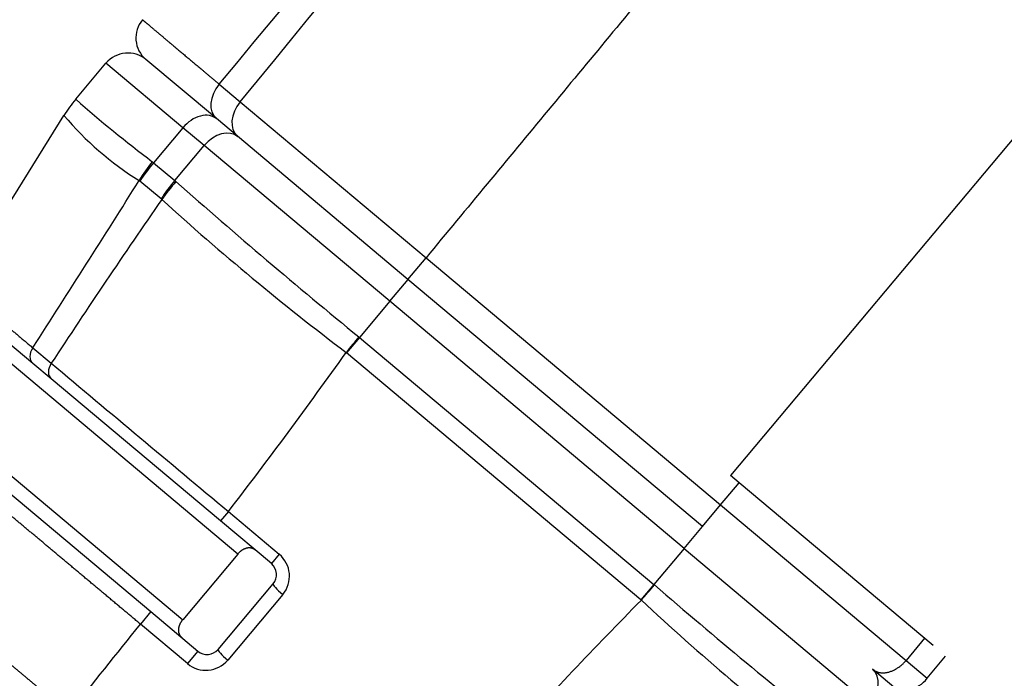
# Model space of a CAD drawing. Extents: x 0 to 421, y 0 to 301.
# Drawn here: x 211 to 214, y 199 to 202 of the extents above; entities that cross this region are included whole.
import ezdxf

# ---------------------------------------------------------------- set-up
doc = ezdxf.new("R2010")
doc.units = 0
doc.layers.get('0').update_dxf_attribs({"linetype": 'CONTINUOUS'})

# ---------------------------------------------------------------- blocks, each defined once
blk = doc.blocks.new('*U22')
at = {"color": 2, "linetype": 'CONTINUOUS'}
for p, q in [((194.068388, 196.507819), (194.174265, 196.633999)), ((194.561, 196.44003), (194.314382, 196.646967)), ((193.657384, 195.857573), (194.02704, 196.450832)), ((194.02704, 196.450832), (194.027048, 196.450843)), ((194.634856, 196.378058), (194.561, 196.44003)), ((195.231674, 195.877268), (194.634856, 196.378058)), ((196.263, 195.011883), (195.231674, 195.877268)), ((193.917805, 195.582949), (193.66768, 195.792829)), ((193.98258, 195.528596), (193.917805, 195.582949)), ((194.575302, 195.031244), (193.98258, 195.528596)), ((193.773105, 195.182204), (194.331311, 194.713813)), ((197.071063, 194.594919), (196.391398, 195.165225)), ((194.753451, 194.881759), (194.575302, 195.031244)), ((194.635697, 194.915296), (194.442861, 194.685483)), ((194.566777, 194.581504), (194.759613, 194.811318)), ((194.331311, 194.713813), (194.496336, 194.575341)), ((196.933394, 194.449355), (196.858958, 194.511815))]:
    blk.add_line(p, q, dxfattribs=at)
at = {"color": 1, "linetype": 'CONTINUOUS'}
for p, q in [((194.443508, 196.408077), (194.174265, 196.633999)), ((194.570745, 196.560626), (194.64454, 196.49858)), ((194.068388, 196.507819), (194.068381, 196.507807)), ((194.64454, 196.49858), (195.29531, 195.953107)), ((194.443508, 196.408077), (194.340824, 196.285704)), ((194.517857, 196.345691), (194.443508, 196.408077)), ((197.389653, 196.416012), (196.361306, 195.190475)), ((194.415174, 196.223317), (194.517857, 196.345691)), ((195.167868, 195.800267), (194.517857, 196.345691)), ((194.340824, 196.285704), (194.415174, 196.223317)), ((194.292898, 196.221503), (194.290358, 196.223513)), ((194.367247, 196.159116), (194.292898, 196.221503)), ((194.369715, 196.156921), (194.367247, 196.159116)), ((195.231674, 195.877268), (195.29531, 195.953107)), ((195.29531, 195.953107), (196.326636, 195.087721)), ((195.167868, 195.800267), (195.232146, 195.876872)), ((195.167868, 195.800267), (195.06199, 195.674088)), ((196.198877, 194.935147), (195.167868, 195.800267)), ((194.635697, 194.915296), (193.646407, 195.745409)), ((195.06199, 195.674088), (195.016855, 195.620297)), ((195.059682, 195.676004), (195.06199, 195.674088)), ((195.06199, 195.674088), (196.093, 194.808968)), ((193.918068, 195.637557), (193.982843, 195.583204)), ((195.016855, 195.620297), (195.015504, 195.62141)), ((196.047864, 194.755177), (195.016855, 195.620297)), ((193.486168, 195.488243), (194.442861, 194.685483)), ((196.391398, 195.165226), (196.361306, 195.190475)), ((196.326636, 195.087721), (196.391398, 195.165225)), ((196.263, 195.011883), (196.326636, 195.087721)), ((196.326636, 195.087721), (196.976275, 194.542797)), ((194.602928, 195.064167), (194.575302, 195.031244)), ((194.602928, 195.064167), (194.781076, 194.914682)), ((196.198877, 194.935147), (196.263155, 195.011751)), ((196.198877, 194.935147), (196.093, 194.808968)), ((196.198877, 194.935147), (196.848887, 194.389724)), ((194.781076, 194.914682), (194.753451, 194.881759)), ((196.093, 194.808968), (196.047864, 194.755177)), ((196.095288, 194.807028), (196.093, 194.808968)), ((194.793402, 194.773799), (194.600566, 194.543986)), ((196.047864, 194.755177), (196.049195, 194.75404)), ((194.331311, 194.713813), (194.294658, 194.670132)), ((194.459683, 194.53166), (194.294658, 194.670132)), ((197.040475, 194.620585), (196.976276, 194.542798)), ((194.496336, 194.575341), (194.459683, 194.53166)), ((197.050634, 194.480261), (197.114985, 194.558064)), ((196.976275, 194.542799), (197.050634, 194.480261))]:
    blk.add_line(p, q, dxfattribs=at)
for centre, radius, start, end in [((-1733.022718, 1794.706252), 2503.934104, 320.338262, 320.479296), ((-1091.240031, 1248.801108), 1661.577485, 320.704851, 320.915194), ((197.029794, 199.866383), 4.477722, 228.595875, 233.023708), ((194.876637, 197.168803), 1.112339, 220.200246, 238.192357), ((194.23435, 196.158813), 0.165645, 49.999996, 51.919958), ((151.079519, 223.266525), 50.975496, 327.179776, 327.960077), ((194.307282, 196.094737), 0.16785, 48.067338, 49.999995), ((207.987638, 211.550891), 20.473008, 228.491167, 230.841825), ((215.127653, 181.74201), 25.272152, 145.222772, 146.791618), ((200.568513, 202.975099), 9.214806, 227.724221, 232.942361), ((180.391247, 206.017686), 17.943006, 322.3771, 324.59126), ((534.128363, 601.318884), 529.452941, 230.025462, 230.11297), ((194.716798, 194.838078), 0.1, 320, 50), ((209.484083, 210.295224), 20.473008, 229.158175, 231.508833), ((208.827004, 182.157253), 17.943006, 135.40874, 137.6229), ((202.326895, 201.499641), 9.214806, 227.057639, 232.275779), ((140.9818, 237.045732), 68.102513, 321.184029, 321.52065), ((194.523961, 194.608265), 0.1, 230, 320)]:
    blk.add_arc(centre, radius, start, end, dxfattribs=at)
at = {"color": 2, "linetype": 'CONTINUOUS'}
for centre, radius, start, end in [((194.378018, 196.722806), 0.099, 140, 230), ((194.250869, 196.56972), 0.1, 50, 140), ((194.451285, 196.186487), 0.499862, 139.997772, 148.073174), ((194.451285, 196.186487), 0.499862, 139.997772, 148.073174), ((194.45141, 196.186426), 0.5, 140, 148.073174), ((194.721311, 194.843457), 0.05, 320, 50), ((194.528475, 194.613644), 0.05, 230, 320)]:
    blk.add_arc(centre, radius, start, end, dxfattribs=at)
at = {"color": 1, "linetype": 'CONTINUOUS'}
for centre, major_axis, ratio, start_param, end_param in [((194.624636, 196.515869), (-0.0636359733589637, -0.0758383998687773), 0.7076, 4.715964212414907, 0), ((194.698492, 196.453896), (-0.0636359733589692, -0.0758383998687773), 0.707598, 4.716931208046462, 0), ((194.497675, 196.362625), (-0.0642787609686613, -0.0766044443119118), 0.707107, 3.141592653589793, 4.712388980384826), ((194.572025, 196.300239), (-0.0642787609686502, -0.076604444311934), 0.707107, 3.141592653589433, 4.712388980384012), ((194.609122, 196.060454), (0.298820168776831, 0.4008821606457658), 0.711149, 1.529828198793121, 1.690626582322718), ((194.611662, 196.058444), (-0.3213938048450162, -0.3830222215613243), 0.707107, 4.712388980385027, 4.873054572661844), ((194.686012, 195.996058), (-0.3213938048440808, -0.3830222215593591), 0.707107, 4.712388980386459, 4.873054572663879), ((194.68848, 195.993862), (-0.3429021973150565, -0.3638929555209835), 0.701799, 4.752818914388479, 4.913620850536915), ((195.06064, 195.675201), (0.3145935582258562, 0.3886269331059288), 0.0025, 1.570752263461654, 1.711677763569749), ((193.949944, 195.621252), (0.0321393804843306, 0.0383022221559504), 0.707107, 1.731461919072231, 3.141592653589793), ((194.01472, 195.566898), (0.0321393804843029, 0.0383022221559282), 0.707107, 1.731461919072316, 3.141592653589793), ((194.797916, 194.779178), (0.0383022221559504, -0.0321393804843306), 0.140438, 3.141592653589793, 4.712388980383808), ((196.094331, 194.807831), (0.3280942186522278, 0.3772985339053013), 0.0025, 4.571507543487794, 4.712433043721749), ((194.605079, 194.549365), (-0.0383022221559504, 0.0321393804843195), 0.140438, 0, 1.570796326795157), ((196.79472, 194.435176), (0.0642787609686557, 0.0766044443118896), 0.707107, 4.712388980385114, 6.278914446275445), ((196.99703, 194.525194), (-0.0636359733589637, -0.0758383998687773), 0.706519, 0, 1.571155629580211)]:
    blk.add_ellipse(centre, major_axis=major_axis, ratio=ratio, start_param=start_param, end_param=end_param, dxfattribs=at)
for points, start_tangent, end_tangent in [([(198.4989046157271, 199.8249980406981), (198.28545148099306, 199.56677279720213), (198.07198092428686, 199.30856196150526), (197.85849301429596, 199.05036547764618), (197.64498781970764, 198.7921832896635), (197.4314654092092, 198.53401534159596), (197.2179258514879, 198.27586157748206), (197.00436921523118, 198.0177219413606), (196.79079556912626, 197.75959637727007), (196.57720498186046, 197.50148482924925), (196.36359752212115, 197.2433872413367), (196.14997325859565, 196.98530355757111), (195.93633225997118, 196.72723372199113), (195.72267459493517, 196.4691776786354), (195.5090003321749, 196.21113537154255), (195.2953095403777, 195.9531067447512)], (-0.6370978083445149, -0.7707829672499359), (-0.6378578174461276, -0.7701541434822399)), ([(194.3021795289829, 196.7864417710236), (194.30224410096298, 196.78637963013534), (194.3024452795372, 196.78620286317604), (194.30278250351842, 196.78591194447532), (194.30325521171918, 196.78550734836273), (194.30386284295238, 196.78498954916802), (194.30460483603068, 196.78435902122072), (194.30548062976675, 196.7836162388504), (194.30648966297338, 196.78276167638683), (194.30763109466062, 196.78179604113652), (194.3089040367665, 196.78072007678742), (194.31030812415054, 196.7795340896435), (194.31184299790934, 196.77823838080306), (194.3135082991393, 196.7768332513641), (194.315303668937, 196.7753190024248), (194.31722874839897, 196.77369593508345), (194.31928317862173, 196.7719643504381), (194.32146638293725, 196.77012473227776), (194.32377782482993, 196.76817753070628), (194.32621780888576, 196.7661224901953), (194.32878667112547, 196.76395932884466), (194.33148474756996, 196.76168776475416), (194.33431237424014, 196.7593075160238), (194.33726988715682, 196.75681830075322), (194.34035762234072, 196.7542198370423), (194.34357591581275, 196.7515118429909), (194.34692510359386, 196.74869403669896), (194.35040552170474, 196.74576613626616), (194.35401750616626, 196.7427278597924), (194.3577613929993, 196.7395789253775), (194.3616375182247, 196.7363190511213), (194.36564621786323, 196.73294795512365), (194.36978782793585, 196.72946535548442), (194.37406047789665, 196.7258728256027), (194.37845102888136, 196.7221814129009), (194.38295700854874, 196.7183931955681), (194.3875781249593, 196.71450841844143), (194.3923140861735, 196.71052732635812), (194.39716460025173, 196.7064501641553), (194.40212937525448, 196.70227717667024), (194.4072081192421, 196.69800860873988), (194.4124005402752, 196.69364470520154), (194.41770634641412, 196.6891857108924), (194.4231252457193, 196.68463187064958), (194.42865694625118, 196.67998342931017), (194.43430115607026, 196.6752406317115), (194.44005758323698, 196.6704037226906), (194.44592593581174, 196.6654729470847), (194.45190592185497, 196.66044854973092), (194.45799727675123, 196.655330752551), (194.46420046689235, 196.650119164404), (194.47051599332053, 196.64481336509), (194.47694416775457, 196.63941309318596), (194.48348530191328, 196.633918087269), (194.49013970751543, 196.62832808591617), (194.49690769627986, 196.62264282770454), (194.50378957992535, 196.61686205121117), (194.51078570215185, 196.6109854681613), (194.51789816732875, 196.60501131217384), (194.5251259514492, 196.59894044407113), (194.53246603884736, 196.59277539701452), (194.53991541385744, 196.58651870416531), (194.54747106081365, 196.5801728986849), (194.55512996405014, 196.5737405137346), (194.5628891079011, 196.56722408247583), (194.5707454767007, 196.5606261380698)], (0.712620574120176, -0.7015496542231566), (0.7657757098046134, -0.6431077376872717)), ([(193.6573836226117, 195.8575726026037), (193.65741040331653, 195.8575099909891), (193.6575237011282, 195.85737526874192), (193.65772338529754, 195.8571685594283), (193.65800932507557, 195.8568899866142), (193.65838138971333, 195.8565396738657), (193.65883944846172, 195.8561177447489), (193.65938337057187, 195.85562432282984), (193.66001302529472, 195.8550595316746), (193.66072828188118, 195.8544234948492), (193.66152900958235, 195.8537163359197), (193.66241510937834, 195.85293812715122), (193.6633866436534, 195.85208879726497), (193.664443723765, 195.85116825451124), (193.66558646107046, 195.85017640714022), (193.6668149669271, 195.84911316340225), (193.66812935269232, 195.84797843154757), (193.66952972972348, 195.8467721198265), (193.67101620937785, 195.8454941364892), (193.67258890301284, 195.84414438978598), (193.6742479219858, 195.84272278796715), (193.67599270227703, 195.8412298241011), (193.67782212980097, 195.83966645526655), (193.67973549081614, 195.83803328572913), (193.68173207158108, 195.8363309197543), (193.6838111583544, 195.83455996160765), (193.68597203739458, 195.83272101555482), (193.68821399496022, 195.83081468586144), (193.69053631730992, 195.82884157679297), (193.6929382907021, 195.82680229261493), (193.6954192013954, 195.82469743759304), (193.6979790278235, 195.82252702345747), (193.70061816776968, 195.8202907062735), (193.70333653651755, 195.8179885568096), (193.7061340493503, 195.81562064583412), (193.70901062155136, 195.81318704411538), (193.71196616840405, 195.8106878224217), (193.7150006051918, 195.80812305152165), (193.71811384719788, 195.80549280218332), (193.72130580970568, 195.80279714517525), (193.72457640799857, 195.80003615126577), (193.72792559469943, 195.797209860147), (193.7313534717893, 195.79431818720616), (193.73486017858886, 195.79136101675437), (193.73844585441856, 195.78833823310254), (193.74211063859903, 195.78524972056175), (193.7458546704509, 195.78209536344298), (193.74967808929475, 195.7788750460573), (193.75358103445114, 195.7755886527157), (193.75756364524062, 195.77223606772918), (193.7616260609839, 195.76881717540886), (193.76577019809642, 195.76533036906588), (193.7699970116627, 195.76177485002236), (193.77430519900685, 195.75815171460565), (193.778693457453, 195.75446205914292), (193.7831604843251, 195.75070697996148), (193.7877049769473, 195.74688757338862), (193.7923256326437, 195.74300493575166), (193.79702114873834, 195.73906016337776), (193.80179022255527, 195.73505435259426), (193.80663155141866, 195.73098859972845), (193.81154405423044, 195.72686381072197), (193.81652752968125, 195.72268015098118), (193.82158199477786, 195.71843760603045), (193.82670746652698, 195.71413616139415), (193.83190396193558, 195.70977580259665), (193.83717149801038, 195.70535651516235), (193.8425100917582, 195.70087828461556), (193.84791976018593, 195.6963410964807), (193.85340052030028, 195.69174493628213), (193.85895238910808, 195.6870897895442), (193.86457544963184, 195.6823755889929), (193.87026834221484, 195.67760347529344), (193.87602891984565, 195.67277524587942), (193.88185503551264, 195.66789269818437), (193.88774454220416, 195.66295762964174), (193.89369529290872, 195.657971837685), (193.89970514061469, 195.6529371197477), (193.90577193831047, 195.6478552732633), (193.91189353898446, 195.64272809566532), (193.91806779562506, 195.6375573843872)], (0.3185516325989607, -0.9479055107807617), (0.766679391826701, -0.6420301473826909)), ([(194.2946582450009, 194.6701320573322), (194.2884605182889, 194.67531969223617), (194.28220000479553, 194.68055986164455), (194.27593702138716, 194.68580207719117), (194.26971110391145, 194.69101324550516), (194.26349636610846, 194.69621503555265), (194.25729038853024, 194.70140947312655), (194.25109313820897, 194.7065965863871), (194.2449045865559, 194.71177639979712), (194.23872471013738, 194.716948933466), (194.23255348581546, 194.72211420725353), (194.22639089045228, 194.72727224101928), (194.22023690091, 194.73242305462315), (194.2140914940506, 194.73756666792474), (194.20795464254414, 194.74270310432365), (194.20182632527298, 194.74783238197418), (194.19570653381197, 194.75295450831334), (194.18959525986034, 194.7580694906737), (194.183492495117, 194.76317733638737), (194.17739823128102, 194.7682780527868), (194.17131246005155, 194.77337164720421), (194.16523517312754, 194.77845812697197), (194.1591663622081, 194.7835374994224), (194.15310601899236, 194.78860977188782), (194.14705413517927, 194.7936749517005), (194.14101070246795, 194.79873304619284), (194.1349757125574, 194.80378406269713), (194.12894915847505, 194.80882800742464), (194.1229310448097, 194.81386487683017), (194.11692138210276, 194.81889466234475), (194.11092018094527, 194.8239173553579), (194.1049274519278, 194.82893294725926), (194.09894320564123, 194.83394142943828), (194.09296745267645, 194.83894279328467), (194.08700020362411, 194.84393703018785), (194.08104146907505, 194.84892413153733), (194.07509125962008, 194.85390408872283), (194.06914958585, 194.8588768931338), (194.06321645835564, 194.86384253615984), (194.05729188772762, 194.8688010091904), (194.0513750849993, 194.87375297277222), (194.04546356089895, 194.87870051039084), (194.03955816201042, 194.88364291365022), (194.0336600497303, 194.88857921068146), (194.02777038545509, 194.8935084296156), (194.02189033058147, 194.89842959858373), (194.0160210465059, 194.9033417457168), (194.01016369462508, 194.908243899146), (194.0043194363355, 194.91313508700227), (193.99848943303365, 194.9180143374167), (193.9926748461163, 194.92288067852036), (193.9868768369799, 194.92773313844424), (193.9810965670211, 194.93257074531954), (193.97533575769737, 194.93739205862144), (193.9695984855152, 194.94219366712292), (193.96388533405724, 194.94697508244013), (193.9581962773726, 194.9517363262425), (193.9525312895099, 194.9564774201992), (193.94689034451824, 194.96119838597983), (193.94127341644634, 194.9658992452534), (193.9356804793432, 194.97058001968938), (193.93011150725778, 194.97524073095727), (193.92456647423884, 194.9798814007262), (193.9190453543354, 194.98450205066555), (193.91354812159625, 194.9891027024447), (193.9080747500703, 194.99368337773294), (193.9026252138065, 194.99824409819965), (193.89719948685376, 195.00278488551413), (193.89179754326088, 195.0073057613457), (193.88641935707682, 195.01180674736375), (193.8810649023505, 195.0162878652376), (193.87573415313076, 195.02074913663654), (193.87042708346652, 195.02519058322991), (193.86514366740664, 195.0296122266871), (193.8598838790001, 195.0340140886774), (193.85464769229574, 195.0383961908702), (193.84943508134248, 195.04275855493484), (193.84424602018916, 195.04710120254052), (193.83908048288475, 195.0514241553567), (193.83393844908971, 195.0557274303409), (193.8288200374004, 195.06001092779405), (193.8237253457683, 195.0642745653495), (193.81865442923302, 195.06851829667087), (193.81360734283422, 195.07274207542173), (193.80858414161173, 195.07694585526585), (193.80358488060506, 195.08112958986672), (193.79860961485394, 195.0852932328881), (193.79365839939797, 195.08943673799348), (193.7887312892769, 195.09356005884663), (193.78382833953037, 195.0976631491111), (193.77894960519805, 195.1017459624506), (193.77409514131958, 195.10580845252863), (193.76926499166132, 195.10985058244137), (193.76445868716513, 195.11387274430177), (193.7596771995924, 195.11787412446708), (193.7549222679807, 195.12185326726845), (193.7501956313677, 195.125808717037), (193.74549902879104, 195.12973901810386), (193.74083419928826, 195.1336427148001), (193.73620249430297, 195.13751867581547), (193.73160311987237, 195.14136756521154), (193.72703590301927, 195.14518952735793), (193.72249916511532, 195.1489859664532), (193.71797466489002, 195.15277214542172), (193.7134903649504, 195.1565246662171), (193.7090889018684, 195.1602078523962)], (-0.7668277022816604, 0.6418530010940428), (-0.766909229007623, 0.6417555877925281)), ([(193.4924852893461, 194.8197969480424), (193.49830764385356, 194.81492957032125), (193.5041951021219, 194.81000759488478), (193.51014567496492, 194.8050326846671), (193.5161573731965, 194.8000065026024), (193.52222820763058, 194.794930711625), (193.5283561890809, 194.78980697466886), (193.53453932836146, 194.78463695466837), (193.54077563628604, 194.7794223145576), (193.54706312366858, 194.7741647172708), (193.55340118263734, 194.76886467121096), (193.55979381391532, 194.76351883270848), (193.56624129223243, 194.75812697221735), (193.5727434374447, 194.7526892403785), (193.57930006940816, 194.74720578783266), (193.5859110079787, 194.74167676522057), (193.59257607301245, 194.7361023231833), (193.59929508436542, 194.73048261236156), (193.60606786189368, 194.72481778339613), (193.61289366438822, 194.7191084562694), (193.61975999483283, 194.71336508503768), (193.62666171591533, 194.7075919675214), (193.6335987494686, 194.70178916951392), (193.64057101732516, 194.6959567568081), (193.64757844131776, 194.6900947951971), (193.6546209432791, 194.68420335047415), (193.6616984450418, 194.6782824884323), (193.6688108684387, 194.67233227486466), (193.67595813530232, 194.66635277556438), (193.68314016746544, 194.66034405632453), (193.69035688676078, 194.65430618293837), (193.69760821502098, 194.64823922119885), (193.7048940740787, 194.64214323689913), (193.7122143857668, 194.63601829583243), (193.71956907191776, 194.62986446379176), (193.7269580543644, 194.6236818065703), (193.7343812549393, 194.6174703899611), (193.74183859547526, 194.61123027975736), (193.7493300333736, 194.60496151183804), (193.75685576523324, 194.59866392091214), (193.76441590524888, 194.5923374109927), (193.77201053886415, 194.58598191027386), (193.77963975152218, 194.57959734694944), (193.78730362866636, 194.57318364921355), (193.79500225574014, 194.56674074526015), (193.8027357181868, 194.56026856328316), (193.81050410144962, 194.55376703147667), (193.8183075211116, 194.54723605279776), (193.82614769953685, 194.54067418457504), (193.8340232462282, 194.53408259000122), (193.841930861959, 194.52746403039524), (193.8498672475024, 194.5208212670759), (193.85782910363167, 194.5141570613623), (193.8658131311201, 194.50747417457328), (193.87381603074078, 194.5007753680278), (193.88183450326713, 194.49406340304478), (193.88986524947225, 194.48734104094314), (193.89790695397204, 194.48060938282165), (193.90596285733972, 194.47386571678064), (193.91403315809515, 194.46710987649186), (193.92211786882925, 194.4603418512202), (193.930217002133, 194.45356163023064), (193.93833057059737, 194.44676920278823), (193.94645858681343, 194.43996455815793), (193.95460106337202, 194.43314768560475), (193.96275801286424, 194.42631857439363), (193.97092963734127, 194.41947705497822), (193.97911680998408, 194.4126223943982), (193.98731675197476, 194.40575691923118), (193.99552592717993, 194.39888359068325), (194.00374079946604, 194.39200536996037), (194.01195783269975, 194.38512521826866), (194.02017349074762, 194.37824609681405), (194.02838423747625, 194.37137096680271), (194.03658653675208, 194.36450278944048), (194.0447768524419, 194.3576445259336)], (0.7672268135015996, -0.641375877815951), (0.7666970675529382, -0.6420090393489217)), ([(196.8589594723443, 194.5118133419037), (196.86245683348284, 194.50914462377713), (196.86619663510407, 194.50679622428794), (196.8701607839315, 194.5047712020891), (196.87433118668855, 194.5030726158336), (196.87868975009863, 194.50170352417427), (196.88321838088513, 194.5006669857642), (196.88789898577159, 194.49996605925634), (196.8927134714813, 194.49960380330347), (196.89764374473774, 194.49958327655867), (196.90267171226435, 194.49990753767483), (196.90777928078458, 194.50057964530492), (196.91294835702178, 194.50160265810183), (196.9181595313724, 194.50297896051885), (196.92338631692536, 194.50470155720382), (196.9286080373597, 194.50675747677033), (196.93380527760695, 194.50913375438634), (196.93895862259862, 194.5118174252199), (196.94404865726617, 194.5147955244391), (196.949055966541, 194.518055087212), (196.9539611353547, 194.52158314870644), (196.95874474863865, 194.5253667440907), (196.96338739132437, 194.52939290853266), (196.96786964834337, 194.53364867720046), (196.97217210462708, 194.53812108526205), (196.976275345107, 194.5427971678855)], (0.7667170311979804, -0.6419851977039308), (0.6421824928838971, 0.7665517894007055))]:
    blk.add_spline(points, degree=3, dxfattribs=dict(at, start_tangent=start_tangent, end_tangent=end_tangent))
at = {"color": 2, "linetype": 'CONTINUOUS'}
for points, start_tangent, end_tangent in [([(194.696986394298, 194.9291383547221), (194.69569992956653, 194.93016893031754), (194.69437361821062, 194.9311341588194), (194.69300794737188, 194.93203214735374), (194.69160340419208, 194.93286100304687), (194.69016047581295, 194.93361883302498), (194.68867964937596, 194.93430374441417), (194.6871614120229, 194.93491384434066), (194.68560625089546, 194.93544723993062), (194.6840146531353, 194.93590203831025), (194.68238710588406, 194.9362763466057), (194.68072409628346, 194.93656827194314), (194.67902611147508, 194.93677592144874), (194.67729363860076, 194.93689740224875), (194.67552716480202, 194.9369308214693), (194.6737271772206, 194.93687428623656), (194.67189416299811, 194.93672590367675), (194.67002860927633, 194.936483780916), (194.66813175621323, 194.93614557298466), (194.66620992360967, 194.9357073029264), (194.66426771105662, 194.93516823191862), (194.66230911119098, 194.934528143067), (194.6603381166498, 194.93378681947752), (194.65835872006988, 194.93294404425578), (194.65637491408813, 194.93199960050762), (194.65439069134158, 194.93095327133875), (194.65241004446708, 194.92980483985494), (194.65043780900925, 194.92855462181348), (194.64848092882795, 194.9272056273345), (194.64654521724194, 194.92576143080615), (194.644636412093, 194.92422558671865), (194.64276025122294, 194.92260164956204), (194.64092247247333, 194.92089317382639), (194.639128813686, 194.9191037140018), (194.6373850127026, 194.91723682457837), (194.6356968073648, 194.9152960600461)], (-0.7657530916100536, 0.6431346691709636), (-0.6428107496834206, -0.7660250257605419)), ([(194.4428605244588, 194.6854827271104), (194.44124648526974, 194.6834882107201), (194.43971397823785, 194.68145114420935), (194.43826564605664, 194.6793780406396), (194.4369041314194, 194.67727541307195), (194.4356320770195, 194.67514977456787), (194.43445212555028, 194.6730076381885), (194.43336691970515, 194.67085551699518), (194.43237910217746, 194.6686999240492), (194.43149128177956, 194.66654739398166), (194.43070446991442, 194.66440417230822), (194.4300179213856, 194.6622743837727), (194.42943087699908, 194.66016169184078), (194.42894257756063, 194.65806975997813), (194.42855226387624, 194.65600225165053), (194.42825917675168, 194.65396283032362), (194.4280625569928, 194.65195515946309), (194.4279616454055, 194.64998290253465), (194.4279551335369, 194.64805055572566), (194.42803849053237, 194.64616547629825), (194.42820919121925, 194.64432883174322), (194.42846520678282, 194.64254081210382), (194.42880450840818, 194.6408016074232), (194.4292250672805, 194.63911140774454), (194.42972485458503, 194.637470403111), (194.4303018415069, 194.63587878356577), (194.4309539992314, 194.6343367391522), (194.43167929894355, 194.63284445991323), (194.43247571182877, 194.63140213589224), (194.43334120907204, 194.63000995713233), (194.43427376185866, 194.62866811367667), (194.43527134137378, 194.62737679556852), (194.43633191880264, 194.62613619285105), (194.43745346533038, 194.62494649556743), (194.43863395214217, 194.62380789376084), (194.4398713504233, 194.6227205774745)], (-0.6427482382683805, -0.7660774779373776), (0.7663234023076303, -0.642455012491659))]:
    blk.add_spline(points, degree=3, dxfattribs=dict(at, start_tangent=start_tangent, end_tangent=end_tangent))

msp = doc.modelspace()

# ---------------------------------------------------------------- block references
at = {"linetype": 'ByBlock'}
msp.add_blockref('*U22', (17.045126, 4.830291), dxfattribs=at)

doc.saveas('drawing.dxf')
